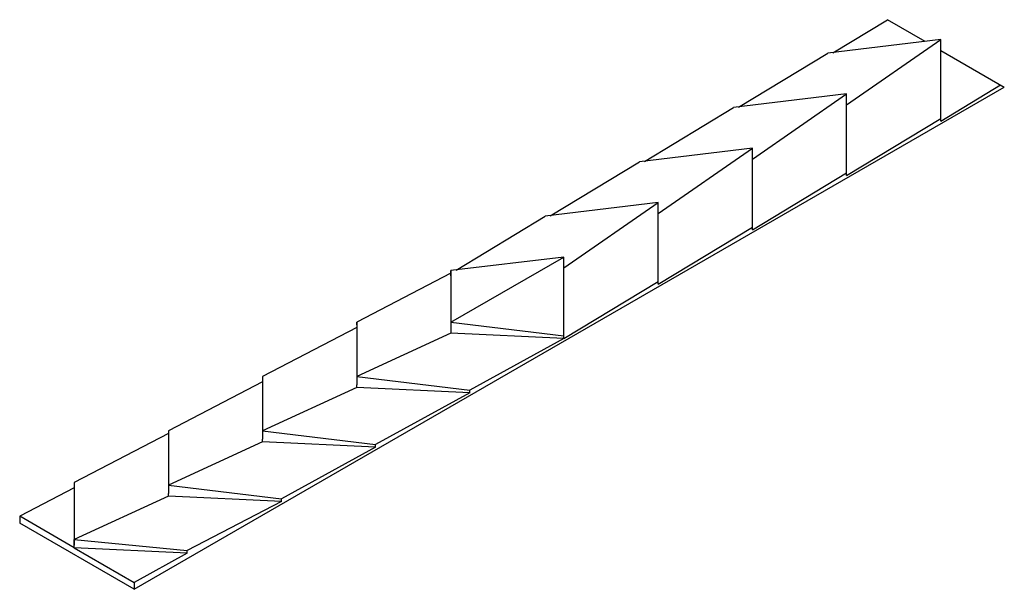
# Model space of a CAD drawing. Extents: x 118 to 247, y -73 to 17.
# Drawn here: x 123 to 169, y -9 to 17 of the extents above; entities that cross this region are included whole.
import ezdxf

# ---------------------------------------------------------------- set-up
doc = ezdxf.new("R2010")
doc.units = 0
doc.header["$MEASUREMENT"] = 0
doc.layers.add('DIM', color=250, linetype='CONTINUOUS')

msp = doc.modelspace()

# ---------------------------------------------------------------- linework, layer by layer
at = {"layer": 'DIM'}
for p, q in [((160.70856, 15.84927), (163.22053, 17.37626)), ((164.95181, 16.3767), (163.22053, 17.37626)), ((165.66852, 16.46291), (160.47237, 15.83791)), ((161.33839, 13.46291), (165.66852, 16.46291)), ((165.66852, 12.83791), (165.66852, 16.46291)), ((165.66852, 15.96291), (168.59136, 14.27541)), ((156.37843, 13.34927), (160.47237, 15.83791)), ((128.58487, -8.82235), (168.59136, 14.27541)), ((165.66852, 12.71291), (168.41445, 14.37754)), ((161.33839, 13.96291), (156.14224, 13.33791)), ((157.00827, 10.96291), (161.33839, 13.96291)), ((161.33839, 10.33791), (161.33839, 13.96291)), ((152.0483, 10.84927), (156.14224, 13.33791)), ((161.33839, 10.21291), (165.66852, 12.83791)), ((165.66852, 12.71291), (165.66852, 12.83791)), ((157.00827, 11.46291), (151.81211, 10.83791)), ((152.67814, 8.46291), (157.00827, 11.46291)), ((157.00827, 7.83791), (157.00827, 11.46291)), ((147.71818, 8.34927), (151.81211, 10.83791)), ((157.00827, 7.71291), (161.33839, 10.33791)), ((161.33839, 10.21291), (161.33839, 10.33791)), ((152.67814, 8.96291), (147.48199, 8.33791)), ((148.34801, 5.96291), (152.67814, 8.96291)), ((152.67814, 5.33791), (152.67814, 8.96291)), ((143.38805, 5.84927), (147.48199, 8.33791)), ((152.67814, 8.46291), (152.67814, 8.58791)), ((152.67814, 5.21291), (157.00827, 7.83791)), ((157.00827, 7.71291), (157.00827, 7.83791)), ((148.34149, 6.45914), (143.15186, 5.83791)), ((143.15186, 3.46291), (148.34149, 6.45914)), ((148.34801, 2.83791), (148.34149, 6.45914)), ((143.15186, 5.71291), (138.82173, 3.46291)), ((143.15186, 5.58791), (143.15186, 5.83791)), ((143.15186, 5.83791), (143.15186, 3.08791)), ((148.34801, 2.71291), (152.67814, 5.33791)), ((152.67814, 5.21291), (152.67814, 5.33791)), ((138.82173, 3.21291), (134.49161, 0.96291)), ((138.82173, 3.33791), (138.82173, 3.46291)), ((138.82173, 3.46291), (138.82173, 0.58791)), ((143.15186, 3.46291), (148.34801, 2.83791)), ((143.15186, 2.96291), (138.82173, 0.96291)), ((143.15186, 3.08791), (143.15186, 2.96291)), ((148.34801, 2.71291), (143.15186, 2.96291)), ((148.34801, 2.71291), (148.34801, 2.83791)), ((148.34801, 2.71291), (144.01789, 0.33791)), ((134.49161, 0.96291), (134.49161, -1.91209)), ((138.82173, 0.96291), (144.01789, 0.33791)), ((134.49161, 0.71291), (130.16148, -1.53709)), ((138.82173, 0.46291), (134.49161, -1.53709)), ((138.82173, 0.46291), (138.82173, 0.58791)), ((144.01789, 0.21291), (138.82173, 0.46291)), ((144.01789, 0.21291), (139.68776, -2.16209)), ((144.01789, 0.21291), (144.01789, 0.33791)), ((130.16148, -1.66209), (125.83135, -3.91209)), ((130.16148, -1.53709), (130.16148, -4.41209)), ((134.49161, -1.53709), (139.68776, -2.16209)), ((134.49161, -2.03709), (130.16148, -4.03709)), ((134.49161, -2.03709), (134.49161, -1.91209)), ((139.68776, -2.28709), (134.49161, -2.03709)), ((139.68776, -2.28709), (139.68776, -2.16209)), ((139.68776, -2.28709), (135.35763, -4.66209)), ((125.83135, -3.91209), (125.83135, -6.78709)), ((130.16148, -4.03709), (135.35763, -4.66209)), ((125.83135, -4.16209), (123.32444, -5.46472)), ((130.16148, -4.53709), (130.16148, -4.41209)), ((130.16148, -4.53709), (125.83135, -6.53709)), ((135.35763, -4.78709), (130.16148, -4.53709)), ((135.35763, -4.78709), (131.0275, -7.03709)), ((135.35763, -4.78709), (135.35763, -4.66209)), ((125.83135, -6.91209), (123.32444, -5.46472)), ((123.32444, -5.46472), (123.32444, -5.78524)), ((128.58487, -8.82235), (123.32444, -5.78524)), ((125.83135, -6.53709), (131.0275, -7.03709)), ((125.83135, -6.66209), (125.83135, -6.53709)), ((125.83135, -6.78709), (125.83135, -6.66209)), ((125.83135, -6.91209), (125.83135, -6.78709)), ((125.83135, -6.91209), (128.58487, -8.50183)), ((131.0275, -7.16209), (125.83135, -6.91209)), ((131.0275, -7.16209), (128.58487, -8.50183)), ((131.0275, -7.16209), (131.0275, -7.03709)), ((128.58487, -8.50183), (128.58487, -8.82235))]:
    msp.add_line(p, q, dxfattribs=at)

doc.saveas('drawing.dxf')
